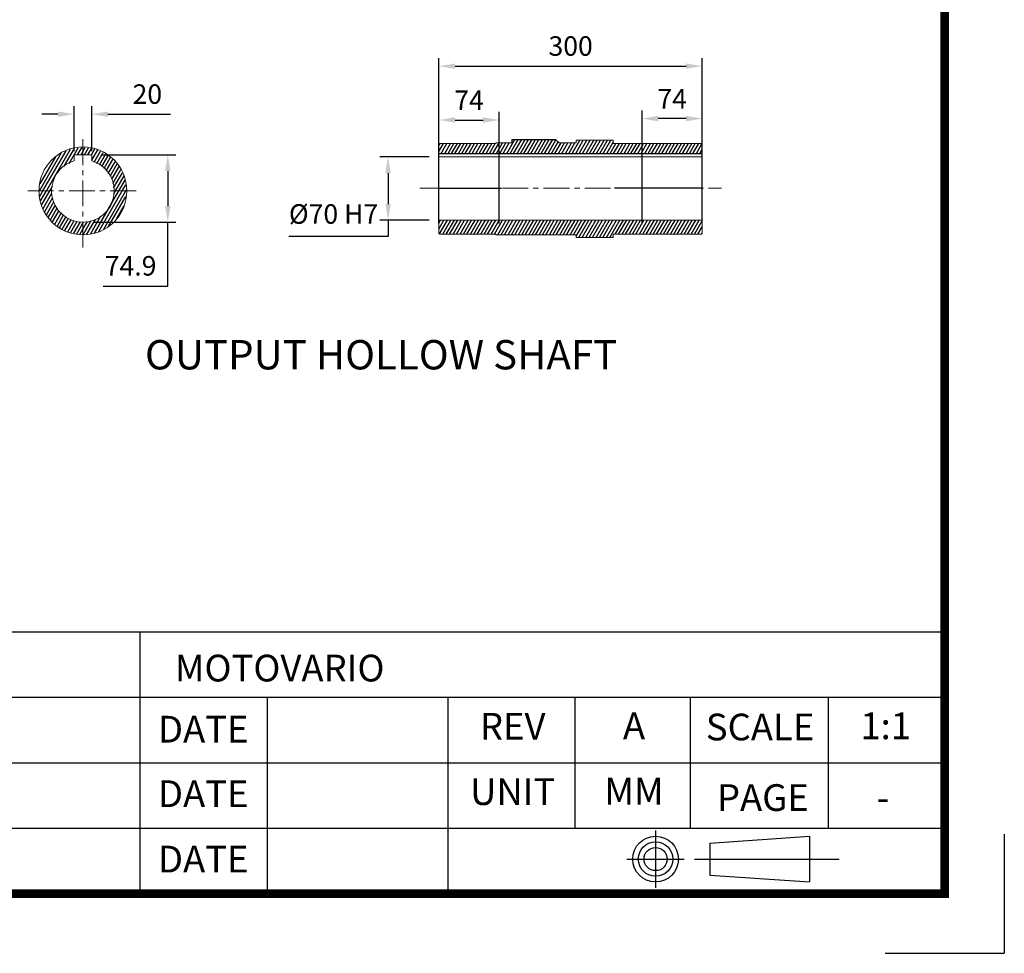
# Model space of a CAD drawing. Extents: x 372 to 4837, y -715 to 2507.
# Drawn here: x 3746 to 4837, y -715 to 320 of the extents above; entities that cross this region are included whole.
import ezdxf

# ---------------------------------------------------------------- set-up
doc = ezdxf.new("R2010")
doc.units = 0
doc.header["$MEASUREMENT"] = 0
doc.linetypes.add('CENTER', pattern=[50.8, 31.75, -6.35, 6.35, -6.35])
doc.layers.add('AM_0', color=7, linetype='Continuous', lineweight=30)
doc.layers.add('CENTER', color=1, linetype='CENTER')
doc.styles.add('MS_PGOTHIC', font='msgothic.ttc', dxfattribs={"height": 0.2})
doc.styles.add('MX_NOTE_STANDARD', font='txt.shx', dxfattribs={"height": 3.15, "bigfont": 'extfont.shx'})
doc.dimstyles.new('MXDIMSTYLE', dxfattribs={"dimtxt": 3.15, "dimasz": 2.5, "dimexe": 1.5, "dimexo": 1, "dimgap": 1, "dimtad": 1, "dimdec": 4, "dimdsep": 46, "dimtxsty": 'MX_NOTE_STANDARD', "dimcen": 2.5, "dimadec": 0, "dimazin": 0, "dimtfac": 1, "dimtdec": 4, "dimtmove": 2, "dimatfit": 3, "dimfxl": 0, "dimtolj": 1, "dimarcsym": 0})

# ---------------------------------------------------------------- blocks, each defined once
blk = doc.blocks.new('*D213')
at = {"color": 3, "linetype": 'Continuous', "lineweight": -2}
for p, q in [((825.1, -107.1), (825.1, 30.5)), ((899.4, -107.1), (899.4, 30.5)), ((845.1, 20.5), (879.4, 20.5))]:
    blk.add_line(p, q, dxfattribs=at)
at = {"color": 3}
for points in [[(845.1, 23.9), (845.1, 17.2), (825.1, 20.5)], [(879.4, 17.2), (879.4, 23.9), (899.4, 20.5)]]:
    blk.add_solid(points, dxfattribs=at)
at = {"layer": 'DEFPOINTS', "color": 0}
for p in [(899.4, 20.5), (825.1, -119.1), (899.4, -119.1)]:
    blk.add_point(p, dxfattribs=at)
at = {"color": 3, "insert": (862.2, 44.9), "char_height": 24, "attachment_point": 5}
blk.add_mtext('\\A1;74', dxfattribs=at)
blk = doc.blocks.new('*D214')
at = {"color": 3, "linetype": 'Continuous', "lineweight": -2}
for p, q in [((1075.2, -106.3), (1075.2, 32.3)), ((1149.4, -106.3), (1149.4, 32.3)), ((1129.4, 22.3), (1095.2, 22.3))]:
    blk.add_line(p, q, dxfattribs=at)
at = {"color": 3}
for points in [[(1095.2, 25.6), (1095.2, 18.9), (1075.2, 22.3)], [(1129.4, 18.9), (1129.4, 25.6), (1149.4, 22.3)]]:
    blk.add_solid(points, dxfattribs=at)
at = {"layer": 'DEFPOINTS', "color": 0}
for p in [(1075.2, 22.3), (1075.2, -118.3), (1149.4, -118.3)]:
    blk.add_point(p, dxfattribs=at)
at = {"color": 3, "insert": (1112.3, 46.6), "char_height": 24, "attachment_point": 5}
blk.add_mtext('\\A1;74', dxfattribs=at)
blk = doc.blocks.new('*D215')
at = {"color": 3, "linetype": 'Continuous', "lineweight": -2}
for p, q in [((825.1, -51.5), (825.1, 96.8)), ((845.1, 86.8), (1129.4, 86.8)), ((1149.4, -51.5), (1149.4, 96.8))]:
    blk.add_line(p, q, dxfattribs=at)
at = {"color": 3}
for points in [[(845.1, 90.1), (845.1, 83.5), (825.1, 86.8)], [(1129.4, 83.5), (1129.4, 90.1), (1149.4, 86.8)]]:
    blk.add_solid(points, dxfattribs=at)
at = {"layer": 'DEFPOINTS', "color": 0}
for p in [(1149.4, 86.8), (825.1, -63.5), (1149.4, -63.5)]:
    blk.add_point(p, dxfattribs=at)
at = {"color": 3, "insert": (987.3, 111.6), "char_height": 24, "attachment_point": 5}
blk.add_mtext('\\A1;300', dxfattribs=at)
blk = doc.blocks.new('*D216')
at = {"color": 3, "linetype": 'Continuous', "lineweight": -2}
for p, q in [((813.1, -25), (752.5, -25)), ((762.5, -45), (762.5, -82.9)), ((813.1, -102.9), (752.5, -102.9)), ((762.5, -102.9), (762.5, -122.9)), ((762.5, -122.9), (640.4, -122.9))]:
    blk.add_line(p, q, dxfattribs=at)
at = {"color": 3}
for points in [[(765.8, -45), (759.2, -45), (762.5, -25)], [(759.2, -82.9), (765.8, -82.9), (762.5, -102.9)]]:
    blk.add_solid(points, dxfattribs=at)
at = {"layer": 'DEFPOINTS', "color": 0}
for p in [(825.1, -25), (762.5, -102.9), (825.1, -102.9)]:
    blk.add_point(p, dxfattribs=at)
at = {"color": 3, "insert": (695.4, -95.2), "char_height": 24, "attachment_point": 5}
blk.add_mtext('\\A1;%%C70 H7', dxfattribs=at)
blk = doc.blocks.new('*D217')
at = {"color": 3, "linetype": 'Continuous', "lineweight": -2}
for p, q in [((376, -17.7), (376, 37.7)), ((397.6, -17.7), (397.6, 37.7)), ((356, 27.7), (336, 27.7)), ((417.6, 27.7), (494.6, 27.7))]:
    blk.add_line(p, q, dxfattribs=at)
at = {"color": 3}
for points in [[(356, 24.3), (356, 31), (376, 27.7)], [(417.6, 31), (417.6, 24.3), (397.6, 27.7)]]:
    blk.add_solid(points, dxfattribs=at)
at = {"layer": 'DEFPOINTS', "color": 0}
for p in [(397.6, 27.7), (376, -29.7), (397.6, -29.7)]:
    blk.add_point(p, dxfattribs=at)
at = {"color": 3, "insert": (466.1, 52.4), "char_height": 24, "attachment_point": 5}
blk.add_mtext('\\A1;20', dxfattribs=at)
blk = doc.blocks.new('*D218')
at = {"color": 3, "linetype": 'Continuous', "lineweight": -2}
for p, q in [((409.2, -22.3), (501.3, -22.3)), ((491.3, -42.3), (491.3, -85.4)), ((399.5, -105.4), (501.3, -105.4)), ((491.3, -184.1), (491.3, -105.4)), ((411.8, -184.1), (491.3, -184.1))]:
    blk.add_line(p, q, dxfattribs=at)
at = {"color": 3}
for points in [[(494.6, -42.3), (487.9, -42.3), (491.3, -22.3)], [(487.9, -85.4), (494.6, -85.4), (491.3, -105.4)]]:
    blk.add_solid(points, dxfattribs=at)
at = {"layer": 'DEFPOINTS', "color": 0}
for p in [(397.2, -22.3), (387.5, -105.4), (491.3, -105.4)]:
    blk.add_point(p, dxfattribs=at)
at = {"color": 3, "insert": (445.5, -159), "char_height": 24, "attachment_point": 5}
blk.add_mtext('\\A1;74.9', dxfattribs=at)
blk = doc.blocks.new('GUIDE LINES')
at = {"ltscale": 0.1}
for p, q in [((-27.41, 147.78), (-600.84, 147.78)), ((-398.05, 147.78), (-398.05, 27.41)), ((-27.41, 117.69), (-600.84, 117.69)), ((-339.32, 117.69), (-339.32, 27.41)), ((-256.11, 117.69), (-256.11, 27.41)), ((-197.79, 117.69), (-197.79, 57.5)), ((-144.69, 117.69), (-144.69, 57.5)), ((-81.14, 117.69), (-81.14, 57.5)), ((-27.41, 87.59), (-600.84, 87.59)), ((-27.41, 57.5), (-600.84, 57.5)), ((-160.55, 56.53), (-160.55, 30.21)), ((-135.61, 50.74), (-89.71, 53.89)), ((-135.61, 50.74), (-135.61, 36)), ((-89.71, 53.89), (-89.71, 32.84)), ((-173.71, 43.37), (-147.39, 43.37)), ((-142.56, 43.37), (-75.94, 43.37)), ((-135.61, 36), (-89.71, 32.84))]:
    blk.add_line(p, q, dxfattribs=at)
at = {"color": 8, "linetype": 'Continuous'}
for p in [(0, 54.82), (0, 54.82), (-54.82, 0)]:
    blk.add_line(p, (0, 0), dxfattribs=at)
at = {"linetype": 'Continuous', "const_width": 3.98, "flags": 128}
blk.add_lwpolyline([(-1818.25, 1303.15), (-1818.25, 27.41), (-27.41, 27.41), (-27.41, 1303.15)], close=True, dxfattribs=at)
at = {"ltscale": 0.1}
for radius in [10.53, 7.93, 5.32]:
    blk.add_circle((-160.55, 43.37), radius, dxfattribs=at)
at = {"color": 4, "ltscale": 25.4, "insert": (-381.87, 137.45), "char_height": 12.3084, "width": 329.4584, "attachment_point": 1}
blk.add_mtext('{\\T0.95;MOTOVARIO}', dxfattribs=at)
at = {"ltscale": 25.4, "attachment_point": 2}
for s, insert, char_height, width in [('{\\T0.95;DATE}', (-368.78, 109.32), 12.3084, 139.6257), ('{\\T0.95;REV}', (-226.33, 110.65), 12.3084, 139.6257), ('A', (-170.46, 110.87), 12.31, 139.6257), ('{\\T0.9;SCALE}', (-112.42, 110.33), 12.3084, 87.8115), ('{\\T0.95;1:1}', (-54.6, 110.87), 12.3084, 39.6752), ('{\\T0.95;DATE}', (-368.78, 79.63), 12.3084, 139.6257), ('{\\T0.95;UNIT}', (-226.33, 80.57), 12.3084, 139.6257), ('MM', (-170.46, 80.79), 12.308, 139.6257), ('{\\T0.95;PAGE}', (-111.14, 77.84), 12.3084, 77.9712), ('{\\T0.95;-}', (-55.77, 77.84), 12.308, 77.9712), ('{\\T0.95;DATE}', (-368.78, 49.53), 12.3084, 139.6257)]:
    blk.add_mtext(s, dxfattribs=dict(at, insert=insert, char_height=char_height, width=width))
blk = doc.blocks.new('GUIDE LINES1')
at = {"color": 3, "linetype": 'Continuous'}
blk.add_blockref('GUIDE LINES', (0, 0), dxfattribs=at)
blk = doc.blocks.new('OUTPUT 143 3D')
at = {"color": 7, "linetype": 'Continuous'}
for p, q in [((825.1, -10.8), (826.5, -8.3)), ((825.1, -18.1), (830.8, -8.3)), ((825.1, -10.8), (825.1, -10.8)), ((827.9, -20.6), (835, -8.3)), ((832.2, -20.6), (839.3, -8.3)), ((836.4, -20.6), (843.5, -8.3)), ((840.7, -20.6), (847.8, -8.3)), ((844.9, -20.6), (852, -8.3)), ((849.1, -20.6), (856.3, -8.3)), ((853.4, -20.6), (860.5, -8.3)), ((857.6, -20.6), (864.8, -8.3)), ((861.9, -20.6), (869, -8.3)), ((866.1, -20.6), (873.2, -8.3)), ((870.4, -20.6), (877.5, -8.3)), ((874.6, -20.6), (881.7, -8.3)), ((878.9, -20.6), (886, -8.3)), ((883.1, -20.6), (890.2, -8.3)), ((887.4, -20.6), (894.5, -8.3)), ((891.6, -20.6), (899.1, -7.7)), ((895.9, -20.6), (903.3, -7.7)), ((900.1, -20.6), (907.5, -7.7)), ((904.3, -20.6), (911.8, -7.7)), ((908.6, -20.6), (918.6, -3.3)), ((912.8, -20.6), (922.8, -3.3)), ((917.1, -20.6), (927.1, -3.3)), ((921.3, -20.6), (931.3, -3.3)), ((925.6, -20.6), (935.6, -3.3)), ((929.8, -20.6), (939.8, -3.3)), ((934.1, -20.6), (944, -3.3)), ((938.3, -20.6), (948.3, -3.3)), ((942.6, -20.6), (952.5, -3.3)), ((946.8, -20.6), (956.8, -3.3)), ((951.1, -20.6), (961, -3.3)), ((955.3, -20.6), (965.3, -3.3)), ((959.6, -20.6), (969.2, -3.8)), ((963.8, -20.6), (972, -6.5)), ((968, -20.6), (975.5, -7.7)), ((972.3, -20.6), (979.7, -7.7)), ((976.5, -20.6), (984, -7.7)), ((980.8, -20.6), (988.2, -7.7)), ((985, -20.6), (992.5, -7.7)), ((989.3, -20.6), (998.7, -4.3)), ((993.5, -20.6), (1002.9, -4.3)), ((994.3, -4.6), (994.5, -4.3)), ((997.8, -20.6), (1007.2, -4.3)), ((1002, -20.6), (1011.4, -4.3)), ((1006.3, -20.6), (1015.7, -4.3)), ((1010.5, -20.6), (1019.9, -4.3)), ((1014.8, -20.6), (1024.2, -4.3)), ((1019, -20.6), (1028.4, -4.3)), ((1023.3, -20.6), (1032.7, -4.3)), ((1027.5, -20.6), (1036.9, -4.3)), ((1031.7, -20.6), (1039.7, -6.8)), ((1036, -20.6), (1043.1, -8.3)), ((1040.2, -20.6), (1047.4, -8.3)), ((1044.5, -20.6), (1051.6, -8.3)), ((1048.7, -20.6), (1055.8, -8.3)), ((1053, -20.6), (1060.1, -8.3)), ((1057.2, -20.6), (1064.3, -8.3)), ((1061.5, -20.6), (1068.6, -8.3)), ((1065.7, -20.6), (1072.8, -8.3)), ((1070, -20.6), (1077.1, -8.3)), ((1074.2, -20.6), (1081.3, -8.3)), ((1078.5, -20.6), (1085.6, -8.3)), ((1082.7, -20.6), (1089.8, -8.3)), ((1086.9, -20.6), (1094.1, -8.3)), ((1091.2, -20.6), (1098.3, -8.3)), ((1095.4, -20.6), (1102.6, -8.3)), ((1099.7, -20.6), (1106.8, -8.3)), ((1103.9, -20.6), (1111.1, -8.3)), ((1108.2, -20.6), (1115.3, -8.3)), ((1112.4, -20.6), (1119.5, -8.3)), ((1116.7, -20.6), (1123.8, -8.3)), ((1120.9, -20.6), (1128, -8.3)), ((1125.2, -20.6), (1132.3, -8.3)), ((1129.4, -20.6), (1136.5, -8.3)), ((1133.7, -20.6), (1140.8, -8.3)), ((1137.9, -20.6), (1145, -8.3)), ((1142.2, -20.6), (1148.9, -8.9)), ((333.3, -66.8), (360, -20.5)), ((337.6, -66.8), (366.1, -17.5)), ((341.8, -66.8), (371.6, -15.2)), ((363.5, -36.5), (376.3, -14.4)), ((369.7, -33.1), (381, -13.7)), ((380.2, -22.3), (385.7, -12.9)), ((384.5, -22.3), (386.8, -18.3)), ((386.8, -18.3), (389.7, -13.2)), ((388.7, -22.3), (393.6, -13.8)), ((393, -22.3), (397.5, -14.4)), ((397.2, -22.3), (401.4, -15.1)), ((397.6, -29), (405, -16.2)), ((400.5, -31.3), (408.3, -17.8)), ((403.8, -33.1), (411.6, -19.5)), ((407, -34.8), (414.9, -21.2)), ((410.2, -36.6), (418.1, -22.8)), ((980.8, -20.6), (980.8, -20.6)), ((1146.4, -20.6), (1149.4, -15.3)), ((334.2, -58), (353.3, -24.8)), ((342.4, -36.3), (343.3, -34.8)), ((375.9, -29.8), (376, -29.6)), ((413.1, -39), (420.9, -25.4)), ((415.5, -42.2), (423.6, -28.1)), ((417.9, -45.4), (426.3, -30.8)), ((420.3, -48.6), (429, -33.5)), ((410.2, -36.6), (410.2, -36.6)), ((422.3, -52.4), (431.4, -36.7)), ((423.5, -57.8), (433.4, -40.6)), ((424.6, -63.1), (435.4, -44.5)), ((426.7, -66.8), (437.4, -48.4)), ((431, -66.8), (438.7, -53.4)), ((435.2, -66.8), (439.7, -59.1)), ((332.9, -67.6), (333.3, -66.8)), ((333.8, -73.3), (337.6, -66.8)), ((334.7, -79.1), (341.8, -66.8)), ((335.9, -84.4), (346.1, -66.8)), ((337.9, -88.3), (348.7, -69.5)), ((346.1, -66.8), (349.5, -60.8)), ((406.4, -116.7), (435.2, -66.8)), ((412.4, -113.7), (439.5, -66.8)), ((422.5, -81.5), (431, -66.8)), ((424.7, -70.3), (426.7, -66.8)), ((439.5, -66.8), (440.6, -64.9)), ((339.9, -92.2), (349.8, -75)), ((341.9, -96.2), (350.9, -80.4)), ((344.1, -99.6), (353, -84.3)), ((401.1, -118.6), (422.3, -81.9)), ((418.4, -110.6), (439.8, -73.6)), ((346.8, -102.3), (355.2, -87.7)), ((349.5, -105), (357.5, -91.1)), ((352.2, -107.7), (359.9, -94.3)), ((354.9, -110.4), (362.9, -96.4)), ((428.4, -100.7), (437.4, -85.1)), ((358.1, -112.1), (366, -98.4)), ((361.4, -113.8), (369.1, -100.5)), ((364.7, -115.4), (372.2, -102.5)), ((368, -117.1), (376, -103.3)), ((371.5, -118.4), (379.8, -104)), ((375.4, -119), (383.6, -104.8)), ((379.2, -119.7), (386.8, -106.5)), ((386.8, -113.9), (392.3, -104.3)), ((386.8, -106.5), (387.6, -105.3)), ((387.1, -120.8), (397.1, -103.4)), ((391.7, -120.1), (402.1, -102.1)), ((396.4, -119.3), (409, -97.5)), ((428.4, -100.7), (428.4, -100.7)), ((825.1, -106.4), (827.1, -102.9)), ((825.1, -113.7), (831.3, -102.9)), ((825.8, -119.8), (835.6, -102.9)), ((829.8, -120.2), (839.8, -102.9)), ((834.1, -120.2), (844.1, -102.9)), ((838.3, -120.2), (848.3, -102.9)), ((842.6, -120.2), (852.6, -102.9)), ((846.8, -120.2), (856.8, -102.9)), ((851.1, -120.2), (861.1, -102.9)), ((855.3, -120.2), (865.3, -102.9)), ((859.6, -120.2), (869.6, -102.9)), ((863.8, -120.2), (873.8, -102.9)), ((868.1, -120.2), (878.1, -102.9)), ((872.3, -120.2), (882.3, -102.9)), ((876.6, -120.2), (886.5, -102.9)), ((880.8, -120.2), (890.8, -102.9)), ((885, -120.2), (895, -102.9)), ((889.3, -120.2), (899.3, -102.9)), ((893.5, -120.2), (903.5, -102.9)), ((897.5, -120.8), (907.8, -102.9)), ((901.7, -120.8), (912, -102.9)), ((905.9, -120.8), (916.3, -102.9)), ((910.2, -120.8), (920.5, -102.9)), ((914.4, -120.8), (924.8, -102.9)), ((918.7, -120.8), (929, -102.9)), ((922.9, -120.8), (933.3, -102.9)), ((927.2, -120.8), (937.5, -102.9)), ((931.4, -120.8), (941.8, -102.9)), ((935.7, -120.8), (946, -102.9)), ((939.9, -120.8), (950.2, -102.9)), ((944.2, -120.8), (954.5, -102.9)), ((948.4, -120.8), (958.7, -102.9)), ((952.7, -120.8), (963, -102.9)), ((956.9, -120.8), (967.2, -102.9)), ((961.2, -120.8), (971.5, -102.9)), ((965.4, -120.8), (975.7, -102.9)), ((969.6, -120.8), (980, -102.9)), ((973.9, -120.8), (984.2, -102.9)), ((978.1, -120.8), (988.5, -102.9)), ((982.4, -120.8), (992.7, -102.9)), ((986.6, -120.8), (997, -102.9)), ((990.9, -120.8), (1001.2, -102.9)), ((994.3, -122.3), (1005.5, -102.9)), ((997.4, -124.2), (1009.7, -102.9)), ((1001.6, -124.2), (1013.9, -102.9)), ((1005.9, -124.2), (1018.2, -102.9)), ((1010.1, -124.2), (1022.4, -102.9)), ((1014.4, -124.2), (1026.7, -102.9)), ((1018.6, -124.2), (1030.9, -102.9)), ((1022.9, -124.2), (1035.2, -102.9)), ((1027.1, -124.2), (1039.4, -102.9)), ((1031.4, -124.2), (1043.7, -102.9)), ((1035.6, -124.2), (1047.9, -102.9)), ((1042.2, -120.2), (1052.2, -102.9)), ((1046.4, -120.2), (1056.4, -102.9)), ((1050.7, -120.2), (1060.7, -102.9)), ((1054.9, -120.2), (1064.9, -102.9)), ((1059.2, -120.2), (1069.1, -102.9)), ((1063.4, -120.2), (1073.4, -102.9)), ((1067.6, -120.2), (1077.6, -102.9)), ((1071.9, -120.2), (1081.9, -102.9)), ((1076.1, -120.2), (1086.1, -102.9)), ((1080.4, -120.2), (1090.4, -102.9)), ((1084.6, -120.2), (1094.6, -102.9)), ((1088.9, -120.2), (1098.9, -102.9)), ((1093.1, -120.2), (1103.1, -102.9)), ((1097.4, -120.2), (1107.4, -102.9)), ((1101.6, -120.2), (1111.6, -102.9)), ((1105.9, -120.2), (1115.9, -102.9)), ((1110.1, -120.2), (1120.1, -102.9)), ((1114.4, -120.2), (1124.4, -102.9)), ((1118.6, -120.2), (1128.6, -102.9)), ((1122.9, -120.2), (1132.8, -102.9)), ((1127.1, -120.2), (1137.1, -102.9)), ((1131.3, -120.2), (1141.3, -102.9)), ((1135.6, -120.2), (1145.6, -102.9)), ((1139.8, -120.2), (1149.4, -103.6)), ((383.1, -120.3), (386.8, -113.9)), ((1071.9, -120.2), (1071.9, -120.2)), ((1144.1, -120.2), (1149.4, -111)), ((1148.4, -120.2), (1149.4, -118.3))]:
    blk.add_line(p, q, dxfattribs=at)
at = {"linetype": 'Continuous'}
for p, q in [((895.3, -8.1), (895.7, -7.7)), ((1149.4, -102.9), (1149.4, -9.4)), ((825.1, -20.6), (1149.4, -20.6)), ((1149.4, -102.9), (1149.4, -24.2)), ((1038.4, -124.2), (1039.7, -122.9))]:
    blk.add_line(p, q, dxfattribs=at)
for p, q in [((915, -3.3), (915, -7.7)), ((915, -3.3), (968.7, -3.3)), ((968.7, -3.3), (973.3, -7.7))]:
    blk.add_line(p, q)
at = {"color": 7, "linetype": 'Continuous', "lineweight": 0}
for p, q in [((397.6, -22.3), (376, -22.3)), ((376, -22.3), (376, -27)), ((397.6, -22.3), (397.6, -27))]:
    blk.add_line(p, q, dxfattribs=at)
at = {"color": 3, "linetype": 'Continuous'}
for p, q in [((825.1, -102.9), (825.1, -20.6)), ((825.1, -102.9), (825.1, -20.6)), ((825.1, -63.5), (902.3, -63.5)), ((1149.4, -63.5), (1041.3, -63.5)), ((1149.4, -102.9), (1149.4, -63.5))]:
    blk.add_line(p, q, dxfattribs=at)
at = {"color": 7, "linetype": 'Continuous', "lineweight": 0}
blk.add_circle((386.8, -66.8), 54.1, dxfattribs=at)
blk.add_arc((386.8, -66.8), 38.6, 106.2602, 73.7398, dxfattribs=at)
for points in [[(376, -27), (376, -29.7)], [(397.6, -29.7), (397.6, -27)]]:
    blk.add_open_spline(points, degree=1, dxfattribs=at)
at = {"layer": 'AM_0', "color": 7, "linetype": 'Continuous', "lineweight": 20}
for p, q in [((826.2, -8.3), (825.1, -9.4)), ((825.1, -9.4), (825.1, -119.1)), ((826.2, -8.3), (895.3, -8.3)), ((895.3, -8.3), (895.3, -7.7)), ((895.3, -7.7), (915, -7.7)), ((973.3, -7.7), (994.3, -7.7)), ((994.3, -7.7), (994.3, -4.3)), ((994.3, -4.3), (1039.7, -4.3)), ((1039.7, -4.3), (1039.7, -8.3)), ((825.1, -25), (855.9, -25)), ((855.2, -25), (960.6, -25)), ((825.1, -102.9), (855.4, -102.9)), ((855.4, -102.9), (960.6, -102.9)), ((960.6, -102.9), (1052.5, -102.9)), ((1055, -102.9), (1052.5, -102.9)), ((826.2, -120.2), (825.1, -119.1)), ((826.2, -120.2), (855.4, -120.2)), ((855.4, -120.2), (895.3, -120.2)), ((895.3, -120.2), (895.3, -120.8)), ((895.3, -120.8), (960.6, -120.8)), ((960.6, -120.8), (994.3, -120.8)), ((994.3, -120.8), (994.3, -124.2)), ((1039.7, -124.2), (1039.7, -120.2)), ((1039.7, -120.2), (1148.3, -120.2)), ((1148.3, -120.2), (1149.4, -119.1)), ((994.3, -124.2), (1039.7, -124.2))]:
    blk.add_line(p, q, dxfattribs=at)
at = {"layer": 'AM_0', "linetype": 'Continuous', "lineweight": 20}
for p, q in [((1148.3, -8.3), (1039.7, -8.3)), ((1148.3, -8.3), (1149.4, -9.4)), ((960.6, -25), (1149.4, -25)), ((1149.4, -119.1), (1149.4, -56.4)), ((1055, -102.9), (1149.4, -102.9))]:
    blk.add_line(p, q, dxfattribs=at)
at = {"layer": 'CENTER', "lineweight": 20}
for p, q in [((386.8, -136.5), (386.8, -1.1)), ((318.9, -66.8), (455.3, -66.8)), ((801.6, -63.5), (1172.9, -63.5))]:
    blk.add_line(p, q, dxfattribs=at)
at = {"style": 'MS_PGOTHIC', "width": 1.007218}
blk.add_text('OUTPUT HOLLOW SHAFT', height=36.106, dxfattribs=at).set_placement((463.2, -286.5))
at = {"color": 3, "linetype": 'Continuous'}
for base, p1, p2, text, picture, middle in [((1149.4, 86.8), (825.1, -63.5), (1149.4, -63.5), '300', '*D215', (987.3, 111.6)), ((397.6, 27.7), (376, -29.7), (397.6, -29.7), '20', '*D217', (466.1, 52.4))]:
    dim = blk.add_linear_dim(base=base, p1=p1, p2=p2, text=text, dimstyle='MXDIMSTYLE', override={"dimscale": 4, "dimtxt": 6, "dimasz": 5, "dimexe": 2.5, "dimexo": 3, "dimgap": 3, "dimtoh": 1, "dimdec": 0, "dimzin": 9, "dimtxsty": 'Standard', "dimcen": 0, "dimclrd": 3, "dimclre": 3, "dimclrt": 3, "dimtdec": 0, "dimtofl": 0, "dimtmove": 0, "dimtfill": 0, "dimtzin": 0}, dxfattribs=at)
    dim.commit()
    dim.dimension.update_dxf_attribs({"geometry": picture, "text_midpoint": middle})
for base, p1, p2, picture, middle in [((899.4, 20.5), (825.1, -119.1), (899.4, -119.1), '*D213', (862.2, 44.9)), ((1075.2, 22.3), (1149.4, -118.3), (1075.2, -118.3), '*D214', (1112.3, 46.6))]:
    dim = blk.add_linear_dim(base=base, p1=p1, p2=p2, dimstyle='MXDIMSTYLE', override={"dimscale": 4, "dimtxt": 6, "dimasz": 5, "dimexe": 2.5, "dimexo": 3, "dimgap": 3, "dimtoh": 1, "dimdec": 0, "dimzin": 9, "dimtxsty": 'Standard', "dimcen": 0, "dimclrd": 3, "dimclre": 3, "dimclrt": 3, "dimtdec": 0, "dimtofl": 0, "dimtmove": 0, "dimtfill": 0, "dimtzin": 0}, dxfattribs=at)
    dim.commit()
    dim.dimension.update_dxf_attribs({"geometry": picture, "text_midpoint": middle})
dim = blk.add_linear_dim(base=(491.3, -105.4), p1=(397.2, -22.3), p2=(387.5, -105.4), angle=90, text='74.9', dimstyle='MXDIMSTYLE', override={"dimscale": 4, "dimtxt": 6, "dimasz": 5, "dimexe": 2.5, "dimexo": 3, "dimgap": 3, "dimtoh": 1, "dimdec": 0, "dimzin": 9, "dimtxsty": 'Standard', "dimcen": 0, "dimclrd": 3, "dimclre": 3, "dimclrt": 3, "dimtdec": 0, "dimtofl": 0, "dimtmove": 0, "dimtfill": 0, "dimtzin": 0}, dxfattribs=at)
dim.commit()
dim.dimension.update_dxf_attribs({"geometry": '*D218', "text_midpoint": (445.5, -184.1), "dimtype": 160})
dim = blk.add_linear_dim(base=(762.5, -102.9), p1=(825.1, -25), p2=(825.1, -102.9), angle=90, text='%%C70 H7', dimstyle='MXDIMSTYLE', override={"dimscale": 4, "dimtxt": 6, "dimasz": 5, "dimexe": 2.5, "dimexo": 3, "dimgap": 3, "dimtoh": 1, "dimdec": 0, "dimzin": 9, "dimtxsty": 'Standard', "dimcen": 0, "dimclrd": 3, "dimclre": 3, "dimclrt": 3, "dimtdec": 0, "dimtofl": 0, "dimtmove": 0, "dimtfill": 0, "dimtzin": 0}, dxfattribs=at)
dim.commit()
dim.dimension.update_dxf_attribs({"geometry": '*D216', "text_midpoint": (695.4, -95.2)})

msp = doc.modelspace()

# ---------------------------------------------------------------- block references
at = {"color": 3, "linetype": 'Continuous', "xscale": 2.406951378709818, "yscale": 2.406951378709818, "zscale": 2.406951378709818}
msp.add_blockref('GUIDE LINES1', (4837.4, -714.8), dxfattribs=at)
at = {"lineweight": -3, "xscale": 0.9, "yscale": 0.9, "zscale": 0.9}
msp.add_blockref('OUTPUT 143 3D', (3468.3, 190), dxfattribs=at)

doc.saveas('drawing.dxf')
